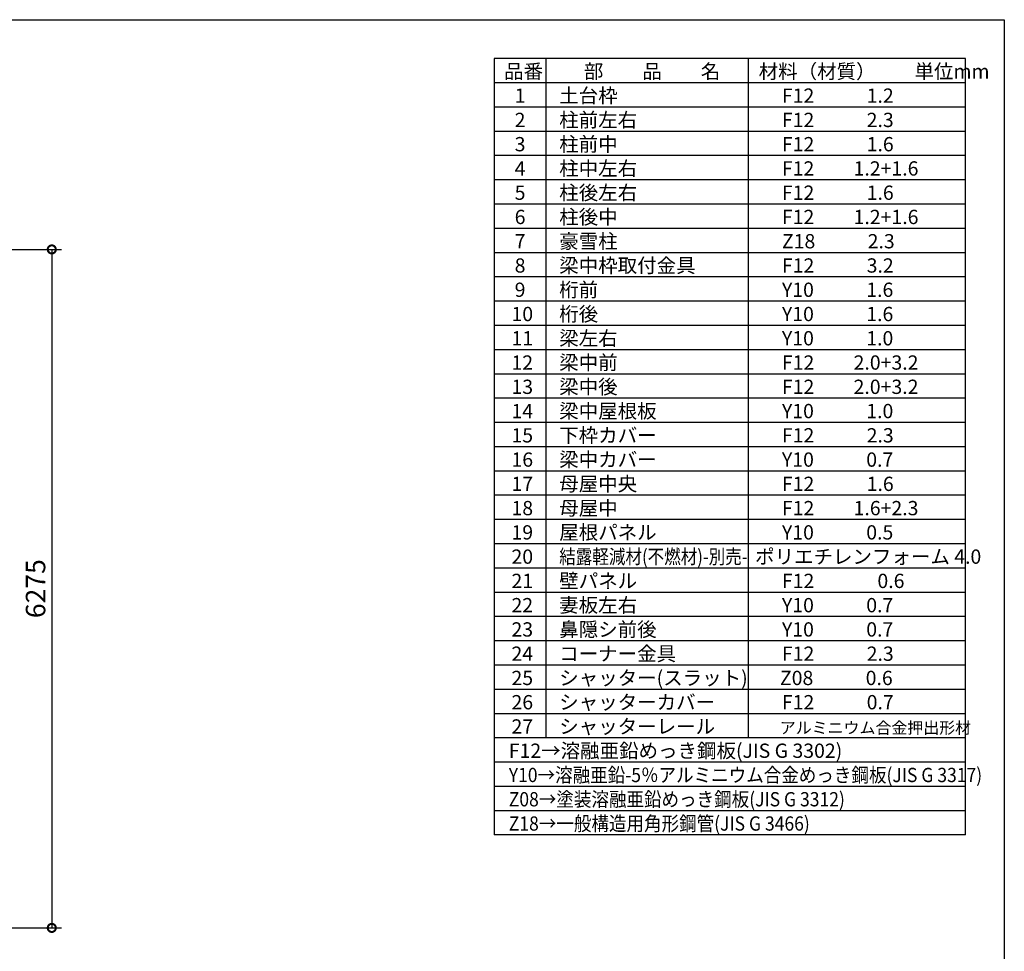
# Model space of a CAD drawing. Extents: x -35008 to -10877, y -2824 to 14162.
# Drawn here: x -19978 to -10877, y 5545 to 14162 of the extents above; entities that cross this region are included whole.
import ezdxf

# ---------------------------------------------------------------- set-up
doc = ezdxf.new("R2010")
doc.units = 0
doc.header["$LTSCALE"] = 20
doc.header["$PDMODE"] = 3
doc.header["$PDSIZE"] = 2
doc.layers.get('0').update_dxf_attribs({"linetype": 'CONTINUOUS'})
doc.layers.get('DEFPOINTS').update_dxf_attribs({"linetype": 'CONTINUOUS'})
for name, color, linetype in [('仕様書枠', 230, 'CONTINUOUS'), ('寸法', 4, 'CONTINUOUS'), ('文字', 7, 'CONTINUOUS'), ('部品1', 7, 'CONTINUOUS')]:
    doc.layers.add(name, color=color, linetype=linetype)
doc.styles.add('STYLE1', font='isocp.shx', dxfattribs={"bigfont": 'bigfont.shx'})
doc.dimstyles.new('INABA_S60G', dxfattribs={"dimscale": 60, "dimtxt": 3, "dimasz": 2.5, "dimexe": 1.5, "dimexo": 0.5, "dimgap": 1, "dimtad": 3, "dimdec": 1, "dimdsep": 46, "dimtxsty": 'STYLE1', "dimblk1": 'DOTSMALL', "dimblk2": 'DOTSMALL', "dimsah": 1, "dimcen": 0, "dimclrt": 7, "dimadec": 0, "dimazin": 0, "dimtfac": 1, "dimtdec": 4, "dimtix": 1, "dimtmove": 0, "dimatfit": 3, "dimldrblk": 'DOTSMALL', "dimfxl": 1, "dimtolj": 1, "dimtzin": 0, "dimarcsym": 0})

# ---------------------------------------------------------------- blocks, each defined once
blk = doc.blocks.new('_DOTSMALL')
at = {"color": 0, "linetype": 'ByBlock', "ltscale": 50, "const_width": 0.5}
blk.add_lwpolyline([(-0.0625, 0, 1), (0.0625, 0, 1)], format="xyb", close=True, dxfattribs=at)
blk = doc.blocks.new('*D59')
at = {"layer": 'DEFPOINTS', "color": 0, "ltscale": 50}
for p in [(-21162.6, 12037), (-21158.6, 5762), (-19681.5, 5762)]:
    blk.add_point(p, dxfattribs=at)
at = {"layer": '寸法', "color": 0, "lineweight": -2, "ltscale": 50}
for p, q in [((-21132.6, 12037), (-19591.5, 12037)), ((-19681.5, 12037), (-19681.5, 5762)), ((-21128.6, 5762), (-19591.5, 5762))]:
    blk.add_line(p, q, dxfattribs=at)
at = {"layer": '寸法', "color": 0, "lineweight": -2, "ltscale": 50, "xscale": 150, "yscale": 150, "zscale": 150}
for p, rotation in [((-19681.5, 12037), 90), ((-19681.5, 5762), 270)]:
    blk.add_blockref('_DOTSMALL', p, dxfattribs=dict(at, rotation=rotation))
at = {"layer": '寸法', "color": 7, "ltscale": 50, "insert": (-19831.5, 8899.5), "char_height": 180, "attachment_point": 5, "rotation": 90, "style": 'STYLE1'}
blk.add_mtext('\\A1;6275', dxfattribs=at)

msp = doc.modelspace()

# ---------------------------------------------------------------- linework, layer by layer
at = {"layer": '仕様書枠', "ltscale": 50}
for p, q in [((-35007.62, 14162), (-10876.82, 14162)), ((-10876.82, 14162), (-10876.82, -2496.4))]:
    msp.add_line(p, q, dxfattribs=at)
at = {"layer": '文字', "color": 7, "ltscale": 50}
for p, q in [((-13245.86, 13802), (-13245.86, 7518.8)), ((-11236.82, 6621.2), (-11236.82, 13802)), ((-11236.82, 11333.6), (-15592.82, 11333.6)), ((-11236.82, 11109.2), (-15592.82, 11109.2)), ((-11236.82, 10884.8), (-15592.82, 10884.8)), ((-11236.82, 10660.4), (-15592.82, 10660.4)), ((-11236.82, 10436), (-15592.82, 10436)), ((-11236.82, 10211.6), (-15592.82, 10211.6)), ((-11236.82, 9987.2), (-15592.82, 9987.2))]:
    msp.add_line(p, q, dxfattribs=at)
at = {"layer": '部品1'}
for p, q in [((-15592.82, 13802), (-15592.82, 6621.2)), ((-11236.82, 13802), (-15592.82, 13802)), ((-15113.66, 13802), (-15113.66, 7518.8)), ((-11236.82, 13577.6), (-15592.82, 13577.6)), ((-11236.82, 13353.2), (-15592.82, 13353.2)), ((-11236.82, 13128.8), (-15592.82, 13128.8)), ((-11236.82, 12904.4), (-15592.82, 12904.4)), ((-11236.82, 12680), (-15592.82, 12680)), ((-11236.82, 12455.6), (-15592.82, 12455.6)), ((-11236.82, 12231.2), (-15592.82, 12231.2)), ((-11236.82, 12006.8), (-15592.82, 12006.8)), ((-11236.82, 11782.4), (-15592.82, 11782.4)), ((-11236.82, 11558), (-15592.82, 11558)), ((-11236.82, 9762.8), (-15592.82, 9762.8)), ((-11236.82, 9538.4), (-15592.82, 9538.4)), ((-11236.82, 9314), (-15592.82, 9314)), ((-11236.82, 9089.6), (-15592.82, 9089.6)), ((-11236.82, 8865.2), (-15592.82, 8865.2)), ((-11236.82, 8640.8), (-15592.82, 8640.8)), ((-11236.82, 8416.4), (-15592.82, 8416.4)), ((-11236.82, 8192), (-15592.82, 8192)), ((-11236.82, 7967.6), (-15592.82, 7967.6)), ((-11236.82, 7743.2), (-15592.82, 7743.2)), ((-11236.82, 7518.8), (-15592.82, 7518.8)), ((-11236.82, 7294.4), (-15592.82, 7294.4)), ((-11236.82, 7070), (-15592.82, 7070)), ((-11236.82, 6845.6), (-15592.82, 6845.6)), ((-11236.82, 6621.2), (-15592.82, 6621.2))]:
    msp.add_line(p, q, dxfattribs=at)

# ---------------------------------------------------------------- texts
at = {"layer": '文字', "color": 7, "ltscale": 50, "style": 'STYLE1'}
for s, height, p in [('品番', 132, (-15500.13, 13617.75)), ('部\u3000\u3000品\u3000\u3000名', 132, (-14762.98, 13617.75)), ('材料（材質）\u3000\u3000単位mm', 132, (-13147.39, 13617.75)), ('1', 132, (-15402.76, 13393.35)), ('土台枠', 132, (-14991.01, 13393.35)), ('F12            1.2', 132, (-12932.44, 13393.35)), ('2', 132, (-15402.76, 13168.95)), ('柱前左右', 132, (-14991.01, 13168.95)), ('F12            2.3', 132, (-12932.44, 13168.95)), ('3', 132, (-15402.76, 12944.55)), ('柱前中', 132, (-14991.01, 12944.55)), ('F12            1.6', 132, (-12932.44, 12944.55)), ('4', 132, (-15402.76, 12720.15)), ('柱中左右', 132, (-14991.01, 12720.15)), ('F12         1.2+1.6', 132, (-12932.44, 12720.15)), ('5', 132, (-15402.76, 12495.75)), ('柱後左右', 132, (-14991.01, 12495.75)), ('F12            1.6', 132, (-12932.44, 12495.75)), ('6', 132, (-15402.76, 12271.35)), ('柱後中', 132, (-14991.01, 12271.35)), ('F12         1.2+1.6', 132, (-12932.44, 12271.35)), ('豪雪柱', 132, (-14991.01, 12046.95)), ('7', 132, (-15402.76, 12046.95)), ('Z18            2.3', 132, (-12932.44, 12046.95)), ('8', 132, (-15402.76, 11822.55)), ('梁中枠取付金具', 132, (-14991.01, 11822.55)), ('F12            3.2', 132, (-12932.44, 11822.55)), ('桁前', 132, (-14991.01, 11598.15)), ('9', 132, (-15402.76, 11598.15)), ('Y10            1.6', 132, (-12932.44, 11598.15)), ('10', 132, (-15432.34, 11373.75)), ('桁後', 132, (-14991.01, 11373.75)), ('Y10            1.6', 132, (-12932.44, 11373.75)), ('梁左右', 132, (-14991.01, 11149.35)), ('11', 132, (-15432.34, 11149.35)), ('Y10            1.0', 132, (-12932.44, 11149.35)), ('12', 132, (-15432.34, 10924.95)), ('梁中前', 132, (-14991.01, 10924.95)), ('F12         2.0+3.2', 132, (-12932.44, 10924.95)), ('13', 132, (-15432.34, 10700.55)), ('梁中後', 132, (-14991.01, 10700.55)), ('F12         2.0+3.2', 132, (-12932.44, 10700.55)), ('14', 132, (-15432.34, 10476.15)), ('梁中屋根板', 132, (-14991.01, 10476.15)), ('Y10            1.0', 132, (-12932.44, 10476.15)), ('15', 132, (-15432.34, 10251.75)), ('下枠カバー', 132, (-14991.01, 10251.75)), ('F12            2.3', 132, (-12932.44, 10251.75)), ('16', 132, (-15432.34, 10027.35)), ('梁中カバー', 132, (-14991.01, 10027.35)), ('Y10            0.7', 132, (-12932.44, 10027.35)), ('17', 132, (-15432.34, 9802.95)), ('母屋中央', 132, (-14991.01, 9802.95)), ('F12            1.6', 132, (-12932.44, 9802.95)), ('18', 132, (-15432.34, 9578.55)), ('母屋中', 132, (-14991.01, 9578.55)), ('F12         1.6+2.3', 132, (-12932.44, 9578.55)), ('19', 132, (-15432.34, 9354.15)), ('屋根パネル', 132, (-14991.01, 9354.15)), ('Y10            0.5', 132, (-12932.44, 9354.15)), ('20', 132, (-15432.34, 9129.75)), ('ポリエチレンフォーム 4.0 ', 132, (-13180.9, 9129.75)), ('21', 132, (-15432.34, 8905.35)), ('壁パネル', 132, (-14991.01, 8905.35)), ('F12         \u3000 0.6', 132, (-12932.44, 8905.35)), ('妻板左右', 132, (-14991.01, 8680.95)), ('22', 132, (-15432.34, 8680.95)), ('Y10            0.7', 132, (-12932.44, 8680.95)), ('23', 132, (-15432.34, 8456.55)), ('鼻隠シ前後', 132, (-14991.01, 8456.55)), ('Y10            0.7', 132, (-12932.44, 8456.55)), ('コーナー金具', 132, (-14991.01, 8232.15)), ('24', 132, (-15432.34, 8232.15)), ('F12            2.3', 132, (-12932.44, 8232.15)), ('25', 132, (-15432.34, 8007.75)), ('シャッター(スラット)', 132, (-14991.01, 8007.75)), ('Z08            0.6', 132, (-12950.82, 8007.75)), ('シャッターカバー', 132, (-14991.01, 7783.35)), ('26', 132, (-15432.34, 7783.35)), ('F12            0.7', 132, (-12932.44, 7783.35)), ('27', 132, (-15432.34, 7558.95)), ('シャッターレール', 132, (-14991.01, 7558.95)), ('アルミニウム合金押出形材', 108, (-12951.93, 7558.95)), ('F12→溶融亜鉛めっき鋼板(JIS G 3302)', 132, (-15457.35, 7334.55))]:
    msp.add_text(s, height=height, dxfattribs=at).set_placement(p)
for s, width, p in [('結露軽減材(不燃材)-別売-', 0.85, (-14991.01, 9129.75)), ('Y10→溶融亜鉛-5％アルミニウム合金めっき鋼板(JIS G 3317)', 0.9, (-15457.35, 7110.15)), ('Z08→塗装溶融亜鉛めっき鋼板(JIS G 3312)', 0.9, (-15457.35, 6885.75)), ('Z18→一般構造用角形鋼管(JIS G 3466)', 0.9, (-15457.35, 6661.35))]:
    msp.add_text(s, height=132, dxfattribs=dict(at, width=width)).set_placement(p)

# ---------------------------------------------------------------- dimensions: what is measured, and where the dimension line sits
at = {"layer": '寸法', "ltscale": 50}
dim = msp.add_linear_dim(base=(-19681.51, 5762), p1=(-21162.61, 12037), p2=(-21158.61, 5762), angle=90, dimstyle='INABA_S60G', dxfattribs=at)
dim.commit()
dim.dimension.update_dxf_attribs({"geometry": '*D59', "text_midpoint": (-19831.53, 8899.5)})

doc.saveas('drawing.dxf')
